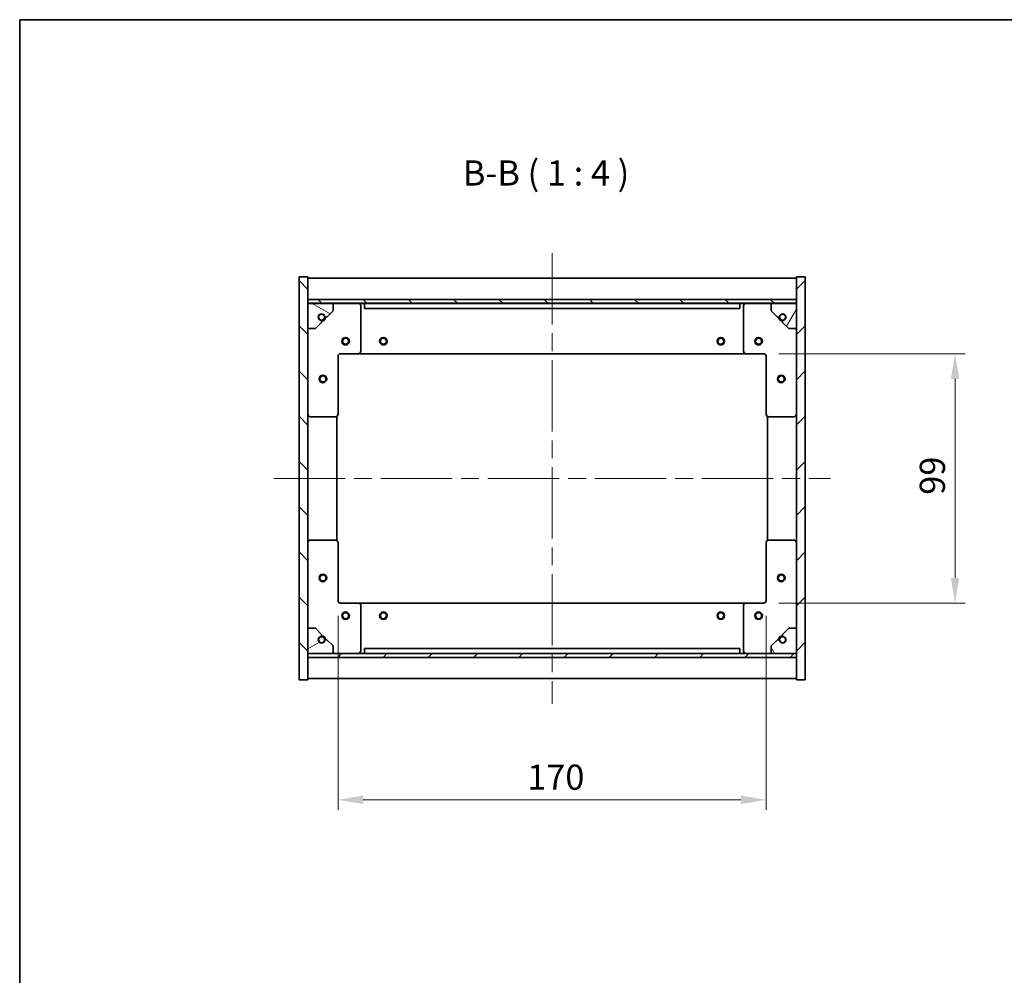
# Model space of a CAD drawing. Units: millimetres. Extents: x 0 to 8662, y 0 to 1405.
# Drawn here: x 1965 to 2356, y 745 to 1124 of the extents above; entities that cross this region are included whole.
import ezdxf

# ---------------------------------------------------------------- set-up
doc = ezdxf.new("R2010")
doc.units = ezdxf.units.MM
doc.header["$LTSCALE"] = 5
doc.linetypes.add('CHAIN', pattern=[0.3543, 0.2362, -0.0295, 0.0591, -0.0295])
doc.layers.get('Defpoints').update_dxf_attribs({"lineweight": 25})
for name, color, linetype, lineweight in [('Border (ISO)', 7, 'Continuous', 35), ('Centerline (ISO)', 131, 'Continuous', 18), ('Dimension (ISO)', 7, 'Continuous', 18), ('Dimension (ISO) @ 1', 7, 'Continuous', 18), ('Hatch (ISO)', 1, 'Continuous', 18), ('Symbol (ISO)', 7, 'Continuous', 18), ('Visible (ISO)', 7, 'Continuous', 35)]:
    doc.layers.add(name, color=color, linetype=linetype, lineweight=lineweight)
doc.styles.add('Note Text (TK)', font='txt')
doc.dimstyles.new('Default - Method 1b (TK)', dxfattribs={"dimscale": 5, "dimtxt": 2.5, "dimasz": 2.5, "dimexe": 1, "dimexo": 1.5, "dimgap": 1, "dimtad": 1, "dimtoh": 1, "dimrnd": 1e-08, "dimdsep": 46, "dimtxsty": 'Note Text (TK)', "dimcen": 0.09, "dimdle": 5, "dimclrd": 100, "dimclre": 100, "dimclrt": 7, "dimadec": 1, "dimazin": 1, "dimtfac": 1, "dimtmove": 0, "dimatfit": 3, "dimfxl": 1, "dimtolj": 1, "dimlwd": -1, "dimlwe": -1, "dimarcsym": 0})
pattern_1 = [(45, (1907, -32), (-8.98026, 8.98026), [])]
pattern_2 = [(135.0002, (1907, -32), (-8.98022, -8.98029), [])]

# ---------------------------------------------------------------- blocks, each defined once
blk = doc.blocks.new('図面枠 tk図枠')
at = {"layer": 'Border (ISO)'}
for q in [(405.5, 289), (14.5, 8)]:
    blk.add_line((14.5, 289), q, dxfattribs=at)
blk = doc.blocks.new('*D111')
at = {"layer": 'Defpoints', "color": 0}
for p in [(2260.43, 991.32), (2260.43, 892.32), (2336.43, 892.32)]:
    blk.add_point(p, dxfattribs=at)
at = {"layer": 'Dimension (ISO)', "color": 100}
for p, q in [((2266.43, 991.32), (2340.43, 991.32)), ((2336.43, 981.32), (2336.43, 902.32)), ((2266.43, 892.32), (2340.43, 892.32))]:
    blk.add_line(p, q, dxfattribs=at)
for points in [[(2334.76, 981.32), (2338.09, 981.32), (2336.43, 991.32)], [(2334.76, 902.32), (2338.09, 902.32), (2336.43, 892.32)]]:
    blk.add_solid(points, dxfattribs=at)
at = {"layer": 'Dimension (ISO)', "color": 7, "insert": (2327.43, 935.35), "char_height": 10, "attachment_point": 4, "rotation": 90, "style": 'Note Text (TK)'}
blk.add_mtext('\\A1;99', dxfattribs=at)
blk = doc.blocks.new('*D112')
at = {"layer": 'Defpoints', "color": 0}
for p in [(2091.43, 893.32), (2261.43, 893.32), (2261.43, 814.19)]:
    blk.add_point(p, dxfattribs=at)
at = {"layer": 'Dimension (ISO)', "color": 100}
for p, q in [((2091.43, 887.32), (2091.43, 810.19)), ((2261.43, 887.32), (2261.43, 810.19)), ((2101.43, 814.19), (2251.43, 814.19))]:
    blk.add_line(p, q, dxfattribs=at)
for points in [[(2101.43, 815.86), (2101.43, 812.52), (2091.43, 814.19)], [(2251.43, 815.86), (2251.43, 812.52), (2261.43, 814.19)]]:
    blk.add_solid(points, dxfattribs=at)
at = {"layer": 'Dimension (ISO)', "color": 7, "insert": (2166.54, 823.19), "char_height": 10, "attachment_point": 4, "style": 'Note Text (TK)'}
blk.add_mtext('\\A1;170', dxfattribs=at)

msp = doc.modelspace()

# ---------------------------------------------------------------- hatches: boundary and pattern name
at = {"layer": 'Hatch (ISO)'}
h = msp.add_hatch(dxfattribs=at)
h.set_pattern_fill('ANSI31', color=256, scale=101.6, angle=90.00021, style=0)
h.set_pattern_definition(pattern_2)
h.paths.add_polyline_path([(2075.9283, 861.8247), (2079.4283, 861.8247), (2079.4283, 870.7747), (2079.4283, 872.2747), (2079.4283, 872.3247), (2079.4283, 882.3247), (2079.4283, 1001.3247), (2079.4283, 1011.3247), (2079.4283, 1011.3747), (2079.4283, 1012.8747), (2079.4283, 1021.8247), (2075.9283, 1021.8247)])
h = msp.add_hatch(dxfattribs=at)
h.set_pattern_fill('ANSI31', color=256, scale=101.6, style=0)
h.set_pattern_definition(pattern_1)
h.paths.add_polyline_path([(2276.9283, 1021.8247), (2273.4283, 1021.8247), (2273.4283, 1012.8747), (2273.4283, 1011.3747), (2273.4283, 1011.3247), (2273.4283, 1001.3247), (2273.4283, 882.3247), (2273.4283, 872.3247), (2273.4283, 872.2747), (2273.4283, 870.7747), (2273.4283, 861.8247), (2276.9283, 861.8247)])
h = msp.add_hatch(dxfattribs=at)
h.set_pattern_fill('ANSI31', color=256, scale=101.6, angle=90.00021, style=0)
h.set_pattern_definition(pattern_2)
h.paths.add_polyline_path([(2273.4283, 1011.3747), (2273.4283, 1012.8747), (2079.4283, 1012.8747), (2079.4283, 1011.3747)])
h = msp.add_hatch(dxfattribs=at)
h.set_pattern_fill('ANSI31', color=256, scale=101.6, angle=105.000246, style=0)
h.set_pattern_definition([(150.0002, (1907, -32), (-6.34995, -10.99855), [])])
edge = h.paths.add_edge_path()
edge.add_line((2086.1783, 1005.8747), (2086.9783, 1005.8747))
edge.add_line((2086.9783, 1005.8747), (2089.4283, 1008.3247))
edge.add_line((2089.4283, 1008.3247), (2089.4283, 1011.3247))
edge.add_line((2089.4283, 1011.3247), (2079.4283, 1011.3247))
edge.add_line((2079.4283, 1011.3247), (2079.4283, 1001.3247))
edge.add_line((2079.4283, 1001.3247), (2082.4283, 1001.3247))
edge.add_line((2082.4283, 1001.3247), (2084.8783, 1003.7747))
edge.add_line((2084.8783, 1003.7747), (2084.8783, 1004.5747))
edge.add_ellipse((2084.8783, 1005.8747), major_axis=(0, -1.3), ratio=1, start_angle=90, end_angle=360, ccw=False)
h = msp.add_hatch(dxfattribs=at)
h.set_pattern_fill('ANSI31', color=256, scale=101.6, angle=14.999978, style=0)
h.set_pattern_definition([(60, (1907, -32), (-10.99852, 6.35), [])])
edge = h.paths.add_edge_path()
edge.add_line((2265.8783, 1005.8747), (2266.6783, 1005.8747))
edge.add_ellipse((2267.9783, 1005.8747), major_axis=(-1.3, 0), ratio=1, start_angle=90, end_angle=360, ccw=False)
edge.add_line((2267.9783, 1004.5747), (2267.9783, 1003.7747))
edge.add_line((2267.9783, 1003.7747), (2270.4283, 1001.3247))
edge.add_line((2270.4283, 1001.3247), (2273.4283, 1001.3247))
edge.add_line((2273.4283, 1001.3247), (2273.4283, 1011.3247))
edge.add_line((2273.4283, 1011.3247), (2263.4283, 1011.3247))
edge.add_line((2263.4283, 1011.3247), (2263.4283, 1008.3247))
edge.add_line((2263.4283, 1008.3247), (2265.8783, 1005.8747))
h = msp.add_hatch(dxfattribs=at)
h.set_pattern_fill('ANSI31', color=256, scale=101.6, angle=-14.999978, style=0)
h.set_pattern_definition([(30, (1907, -32), (-6.35, 10.99852), [])])
edge = h.paths.add_edge_path()
edge.add_line((2086.9783, 877.7747), (2086.1783, 877.7747))
edge.add_ellipse((2084.8783, 877.7747), major_axis=(1.3, 0), ratio=1, start_angle=90, end_angle=360, ccw=False)
edge.add_line((2084.8783, 879.0747), (2084.8783, 879.8747))
edge.add_line((2084.8783, 879.8747), (2082.4283, 882.3247))
edge.add_line((2082.4283, 882.3247), (2079.4283, 882.3247))
edge.add_line((2079.4283, 882.3247), (2079.4283, 872.3247))
edge.add_line((2079.4283, 872.3247), (2089.4283, 872.3247))
edge.add_line((2089.4283, 872.3247), (2089.4283, 875.3247))
edge.add_line((2089.4283, 875.3247), (2086.9783, 877.7747))
h = msp.add_hatch(dxfattribs=at)
h.set_pattern_fill('ANSI31', color=256, scale=101.6, angle=75.000175, style=0)
h.set_pattern_definition([(120.0002, (1907, -32), (-10.9985, -6.35003), [])])
edge = h.paths.add_edge_path()
edge.add_line((2266.6783, 877.7747), (2265.8783, 877.7747))
edge.add_line((2265.8783, 877.7747), (2263.4283, 875.3247))
edge.add_line((2263.4283, 875.3247), (2263.4283, 872.3247))
edge.add_line((2263.4283, 872.3247), (2273.4283, 872.3247))
edge.add_line((2273.4283, 872.3247), (2273.4283, 882.3247))
edge.add_line((2273.4283, 882.3247), (2270.4283, 882.3247))
edge.add_line((2270.4283, 882.3247), (2267.9783, 879.8747))
edge.add_line((2267.9783, 879.8747), (2267.9783, 879.0747))
edge.add_ellipse((2267.9783, 877.7747), major_axis=(0, 1.3), ratio=1, start_angle=90, end_angle=360, ccw=False)
h = msp.add_hatch(dxfattribs=at)
h.set_pattern_fill('ANSI31', color=256, scale=101.6, style=0)
h.set_pattern_definition(pattern_1)
h.paths.add_polyline_path([(2273.4283, 870.7747), (2273.4283, 872.2747), (2079.4283, 872.2747), (2079.4283, 870.7747)])

# ---------------------------------------------------------------- linework, layer by layer
at = {"layer": 'Centerline (ISO)', "linetype": 'CHAIN', "ltscale": 23.990969}
for p, q in [((2176.4283, 1031.3247), (2176.4283, 852.3247)), ((2065.9283, 941.8247), (2286.9283, 941.8247))]:
    msp.add_line(p, q, dxfattribs=at)
at = {"layer": 'Visible (ISO)'}
for p, q in [((2079.4283, 1021.8247), (2075.9283, 1021.8247)), ((2075.9283, 1021.8247), (2075.9283, 861.8247)), ((2079.4283, 861.8247), (2079.4283, 1021.8247)), ((2079.4283, 1021.3247), (2273.4283, 1021.3247)), ((2276.9283, 1021.8247), (2273.4283, 1021.8247)), ((2273.4283, 1021.8247), (2273.4283, 861.8247)), ((2276.9283, 861.8247), (2276.9283, 1021.8247)), ((2079.4283, 1012.9247), (2273.4283, 1012.9247)), ((2273.4283, 1012.8747), (2079.4283, 1012.8747)), ((2079.4283, 1012.8747), (2079.4283, 1011.3747)), ((2273.4283, 1011.3747), (2273.4283, 1012.8747)), ((2079.4283, 1011.3747), (2273.4283, 1011.3747)), ((2089.4283, 1011.3247), (2079.4283, 1011.3247)), ((2079.4283, 1011.3247), (2079.4283, 1001.3247)), ((2089.4283, 1011.3247), (2099.4283, 1011.3247)), ((2089.4283, 1008.3247), (2089.4283, 1011.3247)), ((2099.4283, 1011.3247), (2101.9283, 1011.3247)), ((2100.4283, 1010.3247), (2100.4283, 992.3247)), ((2101.9283, 1011.3247), (2101.9283, 1009.3247)), ((2250.9283, 1011.3247), (2101.9283, 1011.3247)), ((2101.9283, 1009.3247), (2250.9283, 1009.3247)), ((2250.9283, 1009.3247), (2250.9283, 1011.3247)), ((2250.9283, 1011.3247), (2253.4283, 1011.3247)), ((2252.4283, 992.3247), (2252.4283, 1010.3247)), ((2253.4283, 1011.3247), (2263.4283, 1011.3247)), ((2273.4283, 1011.3247), (2263.4283, 1011.3247)), ((2263.4283, 1011.3247), (2263.4283, 1008.3247)), ((2273.4283, 1001.3247), (2273.4283, 1011.3247)), ((2086.1783, 1005.8747), (2086.9783, 1005.8747)), ((2086.9783, 1005.8747), (2089.4283, 1008.3247)), ((2263.4283, 1008.3247), (2265.8783, 1005.8747)), ((2265.8783, 1005.8747), (2266.6783, 1005.8747)), ((2079.4283, 1001.3247), (2082.4283, 1001.3247)), ((2082.4283, 1001.3247), (2084.8783, 1003.7747)), ((2084.8783, 1003.7747), (2084.8783, 1004.5747)), ((2267.9783, 1004.5747), (2267.9783, 1003.7747)), ((2267.9783, 1003.7747), (2270.4283, 1001.3247)), ((2270.4283, 1001.3247), (2273.4283, 1001.3247)), ((2091.4283, 990.3247), (2091.4283, 967.3247)), ((2099.4283, 991.3247), (2092.4283, 991.3247)), ((2099.4283, 991.3247), (2253.4283, 991.3247)), ((2260.4283, 991.3247), (2253.4283, 991.3247)), ((2261.4283, 967.3247), (2261.4283, 990.3247)), ((2090.4283, 966.3247), (2080.4283, 966.3247)), ((2090.9283, 917.1908), (2090.9283, 966.4587)), ((2261.9283, 966.4587), (2261.9283, 917.1908)), ((2272.4283, 966.3247), (2262.4283, 966.3247)), ((2080.4283, 917.3247), (2090.4283, 917.3247)), ((2091.4283, 916.3247), (2091.4283, 893.3247)), ((2261.4283, 893.3247), (2261.4283, 916.3247)), ((2262.4283, 917.3247), (2272.4283, 917.3247)), ((2092.4283, 892.3247), (2099.4283, 892.3247)), ((2253.4283, 892.3247), (2099.4283, 892.3247)), ((2253.4283, 892.3247), (2260.4283, 892.3247)), ((2100.4283, 891.3247), (2100.4283, 873.3247)), ((2252.4283, 873.3247), (2252.4283, 891.3247)), ((2082.4283, 882.3247), (2079.4283, 882.3247)), ((2079.4283, 882.3247), (2079.4283, 872.3247)), ((2084.8783, 879.8747), (2082.4283, 882.3247)), ((2084.8783, 879.0747), (2084.8783, 879.8747)), ((2270.4283, 882.3247), (2267.9783, 879.8747)), ((2267.9783, 879.8747), (2267.9783, 879.0747)), ((2273.4283, 882.3247), (2270.4283, 882.3247)), ((2273.4283, 872.3247), (2273.4283, 882.3247)), ((2086.9783, 877.7747), (2086.1783, 877.7747)), ((2089.4283, 875.3247), (2086.9783, 877.7747)), ((2265.8783, 877.7747), (2263.4283, 875.3247)), ((2266.6783, 877.7747), (2265.8783, 877.7747)), ((2079.4283, 872.3247), (2089.4283, 872.3247)), ((2273.4283, 872.2747), (2079.4283, 872.2747)), ((2079.4283, 872.2747), (2079.4283, 870.7747)), ((2089.4283, 872.3247), (2089.4283, 875.3247)), ((2099.4283, 872.3247), (2089.4283, 872.3247)), ((2101.9283, 872.3247), (2099.4283, 872.3247)), ((2250.9283, 874.3247), (2101.9283, 874.3247)), ((2101.9283, 874.3247), (2101.9283, 872.3247)), ((2101.9283, 872.3247), (2250.9283, 872.3247)), ((2250.9283, 872.3247), (2250.9283, 874.3247)), ((2253.4283, 872.3247), (2250.9283, 872.3247)), ((2263.4283, 872.3247), (2253.4283, 872.3247)), ((2263.4283, 875.3247), (2263.4283, 872.3247)), ((2263.4283, 872.3247), (2273.4283, 872.3247)), ((2273.4283, 870.7747), (2273.4283, 872.2747)), ((2079.4283, 870.7747), (2273.4283, 870.7747)), ((2273.4283, 870.7247), (2079.4283, 870.7247)), ((2075.9283, 861.8247), (2079.4283, 861.8247)), ((2273.4283, 862.3247), (2079.4283, 862.3247)), ((2273.4283, 861.8247), (2276.9283, 861.8247))]:
    msp.add_line(p, q, dxfattribs=at)
for centre, radius in [((2084.8783, 1005.8747), 1.1933), ((2267.9783, 1005.8747), 1.1933), ((2094.4283, 996.3247), 1.5), ((2094.4283, 996.3247), 1.1933), ((2109.4283, 996.3247), 1.5), ((2109.4283, 996.3247), 1.1933), ((2243.4283, 996.3247), 1.5), ((2243.4283, 996.3247), 1.1933), ((2258.4283, 996.3247), 1.5), ((2258.4283, 996.3247), 1.1933), ((2085.4283, 981.3247), 1.5), ((2085.4283, 981.3247), 1.1933), ((2267.4283, 981.3247), 1.5), ((2267.4283, 981.3247), 1.1933), ((2085.4283, 902.3247), 1.5), ((2085.4283, 902.3247), 1.1933), ((2267.4283, 902.3247), 1.5), ((2267.4283, 902.3247), 1.1933), ((2094.4283, 887.3247), 1.5), ((2094.4283, 887.3247), 1.1933), ((2109.4283, 887.3247), 1.5), ((2109.4283, 887.3247), 1.1933), ((2243.4283, 887.3247), 1.5), ((2243.4283, 887.3247), 1.1933), ((2258.4283, 887.3247), 1.5), ((2258.4283, 887.3247), 1.1933), ((2084.8783, 877.7747), 1.1933), ((2267.9783, 877.7747), 1.1933)]:
    msp.add_circle(centre, radius, dxfattribs=at)
for centre, radius, start, end in [((2099.4283, 1010.3247), 1, 0, 90), ((2253.4283, 1010.3247), 1, 90, 180), ((2084.8783, 1005.8747), 1.3, 0, 270), ((2084.8783, 1005.8747), 1.5, 270, 0), ((2084.8783, 1005.8747), 1.6, 270, 0), ((2267.9783, 1005.8747), 1.6, 180, 270), ((2267.9783, 1005.8747), 1.5, 180, 270), ((2267.9783, 1005.8747), 1.3, 270, 180), ((2092.4283, 990.3247), 1, 90, 180), ((2099.4283, 992.3247), 1, 270, 0), ((2253.4283, 992.3247), 1, 180, 270), ((2260.4283, 990.3247), 1, 0, 90), ((2080.4283, 967.3247), 1, 180, 270), ((2090.4283, 967.3247), 1, 270, 0), ((2262.4283, 967.3247), 1, 180, 270), ((2272.4283, 967.3247), 1, 270, 0), ((2080.4283, 916.3247), 1, 90, 180), ((2090.4283, 916.3247), 1, 0, 90), ((2262.4283, 916.3247), 1, 90, 180), ((2272.4283, 916.3247), 1, 0, 90), ((2092.4283, 893.3247), 1, 180, 270), ((2099.4283, 891.3247), 1, 0, 90), ((2253.4283, 891.3247), 1, 90, 180), ((2260.4283, 893.3247), 1, 270, 0), ((2084.8783, 877.7747), 1.3, 90, 0), ((2084.8783, 877.7747), 1.6, 0, 90), ((2084.8783, 877.7747), 1.5, 0, 90), ((2267.9783, 877.7747), 1.6, 90, 180), ((2267.9783, 877.7747), 1.5, 90, 180), ((2267.9783, 877.7747), 1.3, 180, 90), ((2099.4283, 873.3247), 1, 270, 0), ((2253.4283, 873.3247), 1, 180, 270)]:
    msp.add_arc(centre, radius, start, end, dxfattribs=at)

# ---------------------------------------------------------------- block references
at = {"xscale": 4, "yscale": 4, "zscale": 4}
msp.add_blockref('図面枠 tk図枠', (1907, -32), dxfattribs=at)

# ---------------------------------------------------------------- texts
at = {"layer": 'Symbol (ISO)', "color": 7, "insert": (2140.9777, 1055.0127), "char_height": 10, "attachment_point": 7, "style": 'Note Text (TK)'}
msp.add_mtext('B-B ( 1 : 4 )', dxfattribs=at)

# ---------------------------------------------------------------- dimensions: what is measured, and where the dimension line sits
at = {"layer": 'Dimension (ISO) @ 1', "color": 100}
for base, p1, p2, angle, picture, middle in [((2336.4283, 892.3247), (2260.4283, 991.3247), (2260.4283, 892.3247), 90, '*D111', (2336.4283, 941.8247)), ((2261.4283, 814.1885), (2091.4283, 893.3247), (2261.4283, 893.3247), 180, '*D112', (2176.4283, 814.1885))]:
    dim = msp.add_linear_dim(base=base, p1=p1, p2=p2, angle=angle, dimstyle='Default - Method 1b (TK)', override={"dimscale": 1, "dimtxt": 10, "dimasz": 10, "dimexe": 4, "dimexo": 6, "dimgap": 4, "dimtoh": 0, "dimdec": 2, "dimcen": 0.36, "dimtol": 0, "dimlim": 0, "dimtp": 0, "dimtm": 0, "dimtdec": 2, "dimtix": 0, "dimtofl": 0, "dimtmove": 0, "dimatfit": 1}, dxfattribs=at)
    dim.commit()
    dim.dimension.update_dxf_attribs({"geometry": picture, "text_midpoint": middle, "dimtype": 128})

doc.saveas('drawing.dxf')
